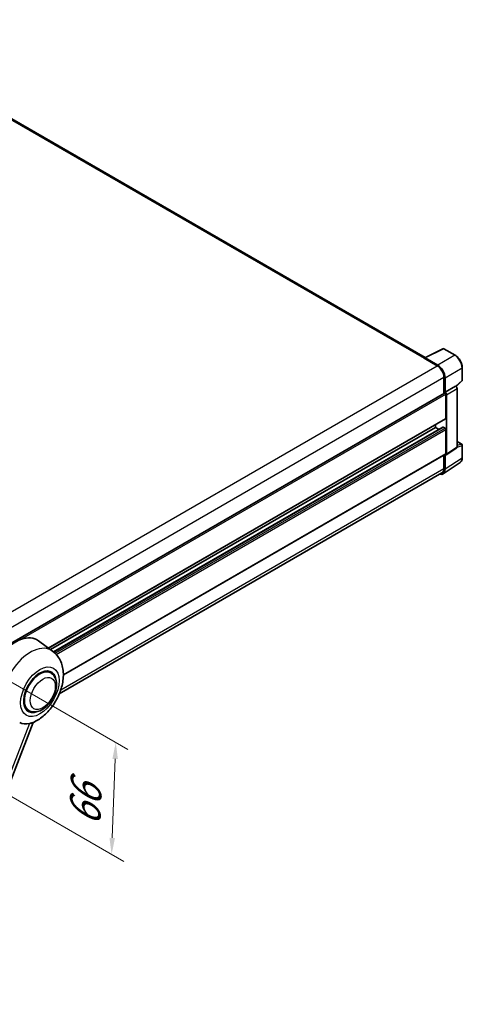
# Model space of a CAD drawing. Units: millimetres. Extents: x 87 to 13256, y 48 to 1875.
# Drawn here: x 1449 to 1662, y 315 to 790 of the extents above; entities that cross this region are included whole.
import ezdxf

# ---------------------------------------------------------------- set-up
doc = ezdxf.new("R2010")
doc.units = ezdxf.units.MM
doc.header["$LTSCALE"] = 6
doc.layers.get('Defpoints').update_dxf_attribs({"lineweight": 25})
for name, color, linetype, lineweight in [('Dimension (ISO)', 7, 'Continuous', 18), ('Dimension (ISO) @ 1', 7, 'Continuous', 18), ('Visible (ISO)', 7, 'Continuous', 35), ('Visible Narrow (ISO)', 7, 'Continuous', 25)]:
    doc.layers.add(name, color=color, linetype=linetype, lineweight=lineweight)
doc.styles.add('Note Text (TK)', font='txt')
doc.dimstyles.new('Default - Method 1b (TK)', dxfattribs={"dimscale": 6, "dimtxt": 2.5, "dimasz": 2.5, "dimexe": 1, "dimexo": 1.5, "dimgap": 1, "dimtad": 1, "dimtoh": 1, "dimrnd": 1e-08, "dimdsep": 46, "dimtxsty": 'Note Text (TK)', "dimcen": 0.09, "dimdle": 5, "dimclrd": 100, "dimclre": 100, "dimclrt": 7, "dimadec": 1, "dimazin": 1, "dimtfac": 1, "dimtmove": 0, "dimatfit": 3, "dimfxl": 1, "dimtolj": 1, "dimlwd": -1, "dimlwe": -1, "dimarcsym": 0})

# ---------------------------------------------------------------- blocks, each defined once
blk = doc.blocks.new('*D289')
at = {"layer": 'Defpoints', "color": 0}
for p in [(1414.71, 487.89), (1412.71, 433.8), (1493.32, 387.26)]:
    blk.add_point(p, dxfattribs=at)
at = {"layer": 'Dimension (ISO)', "color": 100}
for p, q in [((1423.53, 482.8), (1501.2, 437.96)), ((1495.03, 433.36), (1493.62, 395.26)), ((1421.53, 428.71), (1499.2, 383.87))]:
    blk.add_line(p, q, dxfattribs=at)
for points in [[(1493.7, 433.4), (1496.36, 433.31), (1495.32, 441.35)], [(1492.29, 395.31), (1494.95, 395.21), (1493.32, 387.26)]]:
    blk.add_solid(points, dxfattribs=at)
at = {"layer": 'Dimension (ISO)', "color": 7, "insert": (1480.33, 401.06), "char_height": 8, "attachment_point": 4, "rotation": 87.8823, "style": 'Note Text (TK)'}
blk.add_mtext('\\A1;{\\Q27.882;\\W0.834;\\H0.816x; \\fＭＳ Ｐゴシック|b0|i0;\\H15.0000;66}', dxfattribs=at)

msp = doc.modelspace()

# ---------------------------------------------------------------- linework, layer by layer
at = {"layer": 'Visible (ISO)'}
for p, q in [((1644.4764, 626.8214), (1362.2544, 789.7624)), ((1644.2826, 626.7246), (1653.0823, 631.1194)), ((1650.5364, 623.2236), (1644.5236, 626.6951)), ((1658.975, 627.9762), (1653.5557, 631.1051)), ((1643.9935, 626.5929), (1650.3575, 622.9186)), ((1644.1703, 626.4911), (1644.1703, 626.4908)), ((1662.405, 615.9815), (1662.405, 622.0352)), ((1653.5395, 617.4073), (1653.5395, 609.6155)), ((1654.0698, 610.1609), (1654.0698, 617.1036)), ((1654.0698, 610.1609), (1659.1879, 613.1158)), ((1659.1883, 613.1156), (1659.1879, 613.1158)), ((1659.3863, 612.9686), (1662.2447, 615.6145)), ((1430.167, 480.6514), (1653.8198, 609.7774)), ((1654.0702, 610.1606), (1654.0698, 610.1609)), ((1654.4234, 597.5052), (1654.4234, 609.1403)), ((1654.7769, 580.3583), (1654.7769, 608.9366)), ((1659.895, 583.7409), (1659.895, 611.8916)), ((1462.9256, 486.7748), (1654.3198, 597.2763)), ((1649.4736, 593.2186), (1649.4736, 594.4783)), ((1463.8893, 486.0714), (1649.4736, 593.2186)), ((1465.3861, 484.955), (1653.0713, 593.3151)), ((1651.1889, 592.2283), (1649.4736, 593.2186)), ((1654.0698, 592.8103), (1653.2213, 593.3002)), ((1654.4234, 580.5629), (1654.4234, 592.198)), ((1659.895, 586.4164), (1662.155, 585.1116)), ((1662.405, 578.6248), (1662.405, 584.6785)), ((1470.0592, 473.9511), (1654.3198, 580.334)), ((1653.5395, 579.8835), (1653.5395, 573.3165)), ((1654.0698, 573.0078), (1654.0698, 579.9505)), ((1654.0698, 579.9505), (1654.0702, 579.9503)), ((1654.5871, 579.9113), (1659.7052, 583.2939)), ((1653.1208, 570.7728), (1661.3266, 576.1961)), ((1652.6075, 571.2565), (1468.0911, 464.7259)), ((1464.8623, 485.3611), (1458.017, 490.3579)), ((1463.9816, 474.8363), (1462.3422, 475.7828)), ((1453.4816, 456.6498), (1451.8422, 457.5963)), ((1394.3561, 293.1595), (1455.5807, 450.9567))]:
    msp.add_line(p, q, dxfattribs=at)
for centre, start, end in [((1653.3057, 630.6721), 60, 116.538708), ((1661.905, 615.9815), 312.789481, 0), ((1661.905, 584.6785), 0, 60)]:
    msp.add_arc(centre, 0.5, start, end, dxfattribs=at)
for centre, major_axis, ratio, start_param, end_param in [((1643.9935, 625.3681), (0.75, 1.299), 0.57735027, 0.53865731, 0.78539816), ((1644.5241, 626.2863), (-0.2503, 0.4335), 0.5766475, 5.49839613, 7.06797448), ((1650.3575, 619.2444), (2.25, -3.8971), 0.57735027, 0.78539816, 2.35619449), ((1650.5321, 619.1411), (2.5, -4.3301), 0.5780539, 0.78600715, 2.3555855), ((1659.1875, 612.2991), (-0.5, 0.866), 0.5780539, 3.9275998, 5.49717816), ((1654.0698, 609.3444), (-0.25, 0.433), 0.57735027, 3.92699082, 6.28318531), ((1654.0694, 609.3441), (0.5, -0.866), 0.5780539, 0.78600715, 2.3555855), ((1654.0698, 597.7093), (0.25, -0.433), 0.57735027, 0, 0.78539816), ((1653.2213, 593.0553), (-0.15, 0.2598), 0.57735027, 5.49778715, 6.28318531), ((1654.0698, 592.4021), (-0.25, 0.433), 0.57735027, 3.92699082, 5.49778715), ((1654.0694, 580.7677), (0.5006, -0.8671), 0.5766475, 5.49839613, 7.06797448), ((1654.0698, 580.767), (0.25, -0.433), 0.57735027, 0, 0.78539817), ((1659.1875, 584.1504), (0.5006, -0.8671), 0.5766475, 0.03486412, 0.78478917), ((1650.5321, 575.0553), (2.503, -4.3354), 0.5766475, 5.75645047, 7.06797448), ((1650.3575, 575.1536), (2.25, -3.8971), 0.57735027, 0, 0.78539817), ((1446.8875, 472.5812), (10.5, 18.1865), 0.57735027, 6.22128195, 8.81798228), ((1458.7316, 465.743), (-5.25, -9.0933), 0.57735027, 3.14159265, 6.28318531), ((1458.7316, 465.743), (-5.25, -9.0933), 0.57735027, 3.14159265, 6.28318531), ((1458.7316, 465.743), (-5.5, -9.5263), 0.57735027, 2.51814983, 6.90662813), ((1457.4941, 466.4575), (-8.8752, -15.3722), 0.57735027, 0.04275891, 0.48083986)]:
    msp.add_ellipse(centre, major_axis=major_axis, ratio=ratio, start_param=start_param, end_param=end_param, dxfattribs=at)
for points, knots in [([(1662.405, 622.0352), (1662.405, 622.2502), (1662.3904, 622.471), (1662.3334, 622.9199), (1662.2909, 623.1481), (1662.1798, 623.6073), (1662.1111, 623.8384), (1661.9493, 624.2987), (1661.8561, 624.528), (1661.6475, 624.98), (1661.5321, 625.2026), (1661.2816, 625.6366), (1661.1464, 625.8479), (1660.8593, 626.2545), (1660.7073, 626.4498), (1660.3896, 626.8202), (1660.2238, 626.9952), (1659.8817, 627.3211), (1659.7053, 627.4719), (1659.3451, 627.7457), (1659.1612, 627.8687), (1658.975, 627.9762)], [-0.78478918, -0.78478918, -0.78478918, -0.78478918, -0.62783134, -0.62783134, -0.47087351, -0.47087351, -0.31391567, -0.31391567, -0.15695784, -0.15695784, 0, 0, 0.15695784, 0.15695784, 0.31391567, 0.31391567, 0.47087351, 0.47087351, 0.62783134, 0.62783134, 0.78478918, 0.78478918, 0.78478918, 0.78478918]), ([(1661.3266, 576.1961), (1661.4711, 576.2917), (1661.6033, 576.4062), (1661.8374, 576.6659), (1661.9394, 576.8109), (1662.1123, 577.1242), (1662.1833, 577.2924), (1662.2956, 577.6467), (1662.337, 577.8329), (1662.3917, 578.2191), (1662.405, 578.4193), (1662.405, 578.6248)], [0.034864128, 0.034864128, 0.034864128, 0.034864128, 0.184849138, 0.184849138, 0.334834147, 0.334834147, 0.484819157, 0.484819157, 0.634804166, 0.634804166, 0.784789176, 0.784789176, 0.784789176, 0.784789176]), ([(1455.3373, 450.8504), (1457.1364, 451.6193), (1458.7661, 452.6718), (1461.9006, 455.2795), (1463.3747, 456.8816), (1465.9339, 460.3772), (1467.0214, 462.2673), (1468.7465, 466.2128), (1469.3852, 468.2666), (1470.1039, 472.4592), (1470.1852, 474.6023), (1469.5462, 478.6401), (1468.9086, 480.5566), (1467.0043, 483.4505), (1466.0263, 484.5115), (1464.8623, 485.3611)], [5.10679326, 5.10679326, 5.10679326, 5.10679326, 5.45297672, 5.45297672, 5.83515075, 5.83515075, 6.21279538, 6.21279538, 6.59050979, 6.59050979, 6.97267556, 6.97267556, 7.31011279, 7.31011279, 7.53027889, 7.53027889, 7.53027889, 7.53027889]), ([(1453.4816, 456.6498), (1454.0615, 456.3149), (1454.7106, 456.1058), (1456.0934, 455.9352), (1456.8268, 455.9961), (1458.3981, 456.3792), (1459.2296, 456.752), (1460.8916, 457.786), (1461.7151, 458.4745), (1463.2225, 460.0616), (1463.9064, 460.9598), (1465.0777, 462.8737), (1465.5666, 463.8877), (1466.3104, 465.9563), (1466.5643, 467.0105), (1466.7904, 469.0845), (1466.7611, 470.105), (1466.3564, 471.9659), (1465.9988, 472.8197), (1465.0479, 474.0615), (1464.5504, 474.5079), (1463.9816, 474.8363)], [4.45058959, 4.45058959, 4.45058959, 4.45058959, 4.69057374, 4.69057374, 4.95480942, 4.95480942, 5.2747785, 5.2747785, 5.62663167, 5.62663167, 5.97702643, 5.97702643, 6.32414747, 6.32414747, 6.67327751, 6.67327751, 7.0262773, 7.0262773, 7.35680249, 7.35680249, 7.59218225, 7.59218225, 7.59218225, 7.59218225]), ([(1453.7303, 450.4584), (1453.8975, 450.4942), (1454.0542, 450.5277), (1454.4277, 450.6076), (1454.6271, 450.6503), (1455.0249, 450.7438), (1455.2027, 450.793), (1455.3373, 450.8505)], [-5.271586261, -5.271586261, -5.271586261, -5.271586261, -5.187218627, -5.187218627, -5.056284352, -5.056284352, -4.886250554, -4.886250554, -4.886250554, -4.886250554])]:
    msp.add_open_spline(points, degree=3, knots=knots, dxfattribs=at)
at = {"layer": 'Visible Narrow (ISO)'}
for p, q in [((1361.5044, 789.6881), (1643.9935, 626.5929)), ((1644.5236, 626.6951), (1653.318, 631.0872)), ((1658.7373, 627.9584), (1650.5364, 623.2236)), ((1653.318, 631.0872), (1658.7373, 627.9584)), ((1426.739, 493.8124), (1650.3575, 622.9186)), ((1430.034, 488.3663), (1653.5395, 617.4073)), ((1654.0698, 617.1036), (1662.2707, 621.8384)), ((1662.2707, 621.8384), (1662.2707, 615.7846)), ((1659.1883, 613.1156), (1654.0702, 610.1606)), ((1662.2707, 615.7846), (1659.3036, 613.0381)), ((1450.1085, 491.179), (1654.4234, 609.1403)), ((1654.7769, 608.9366), (1659.895, 611.8916)), ((1462.7963, 486.8692), (1654.4234, 597.5052)), ((1465.4582, 484.8952), (1653.2213, 593.3002)), ((1466.1195, 484.2972), (1654.0698, 592.8103)), ((1466.6246, 483.7723), (1654.4234, 592.198)), ((1659.895, 586.3358), (1661.9928, 585.1247)), ((1661.9928, 585.1247), (1659.895, 584.4689)), ((1659.895, 583.739), (1662.2707, 584.4817)), ((1662.2707, 584.4817), (1662.2707, 578.4279)), ((1470.0585, 474.1198), (1654.4234, 580.5629)), ((1659.895, 583.7409), (1654.7769, 580.3583)), ((1662.2707, 578.4279), (1654.0698, 573.0078)), ((1468.8148, 466.6656), (1653.5395, 573.3165)), ((1453.7303, 450.4584), (1394.5494, 297.9284))]:
    msp.add_line(p, q, dxfattribs=at)
for centre, major_axis, ratio, start_param, end_param in [((1653.3057, 630.6721), (-0.2234, 0.4473), 0.5766475, 5.53326026, 6.28318531), ((1653.3057, 630.6721), (0.25, 0.433), 0.57735027, 0, 0.75049158), ((1658.725, 627.5432), (0.25, 0.433), 0.57735027, 0, 0.75049158), ((1658.7211, 623.869), (2.5, -4.3301), 0.58194065, 0.78600715, 2.3555855), ((1661.905, 622.0352), (0.5, 0), 0.57735027, 5.53269373, 6.28318531), ((1661.905, 615.9815), (0.3397, -0.3669), 0.43528024, 0, 0.66685619), ((1661.905, 615.9815), (0.5, 0), 0.57735027, 5.53269373, 6.28318531), ((1661.905, 584.6785), (0.25, 0.433), 0.57735027, 0, 0.53459435), ((1661.905, 584.6785), (0.1492, -0.4772), 0.72169311, 0.93474524, 2.49688001), ((1661.905, 584.6785), (0.5, 0), 0.57735027, 5.53269373, 6.28318531), ((1658.7211, 580.4675), (2.5286, -4.3192), 0.57677384, 0.03138662, 0.78131167), ((1661.905, 578.6248), (0.5, 0), 0.57735027, 5.53269373, 6.28318531), ((1454.2132, 468.3517), (10.0468, 17.4016), 0.57735027, 6.22128195, 9.10029382)]:
    msp.add_ellipse(centre, major_axis=major_axis, ratio=ratio, start_param=start_param, end_param=end_param, dxfattribs=at)
for centre, major_axis in [((1458.7316, 465.743), (6.5601, 11.3625)), ((1460.1458, 464.9266), (4.25, 7.3612))]:
    msp.add_ellipse(centre, major_axis=major_axis, ratio=0.57735027, dxfattribs=at)

# ---------------------------------------------------------------- dimensions: what is measured, and where the dimension line sits
at = {"layer": 'Dimension (ISO) @ 1', "color": 100}
dim = msp.add_linear_dim(base=(1493.3243, 387.2633), p1=(1414.7142, 487.8905), p2=(1412.7142, 433.8036), angle=87.882308, text='{\\Q27.882;\\W0.834;\\H0.816x; \\fＭＳ Ｐゴシック|b0|i0;\\H15.0000;66}', dimstyle='Default - Method 1b (TK)', override={"dimscale": 1, "dimtxt": 8, "dimasz": 8, "dimexe": 6, "dimexo": 9, "dimgap": 6, "dimtoh": 0, "dimdec": 2, "dimlfac": 1.198919, "dimcen": 0.54, "dimtol": 0, "dimlim": 0, "dimtp": 0, "dimtm": 0, "dimtdec": 2, "dimtix": 0, "dimtofl": 0, "dimtmove": 0, "dimatfit": 1}, dxfattribs=at)
dim.commit()
dim.dimension.update_dxf_attribs({"geometry": '*D289', "text_midpoint": (1494.3243, 414.3068), "dimtype": 128})

doc.saveas('drawing.dxf')
